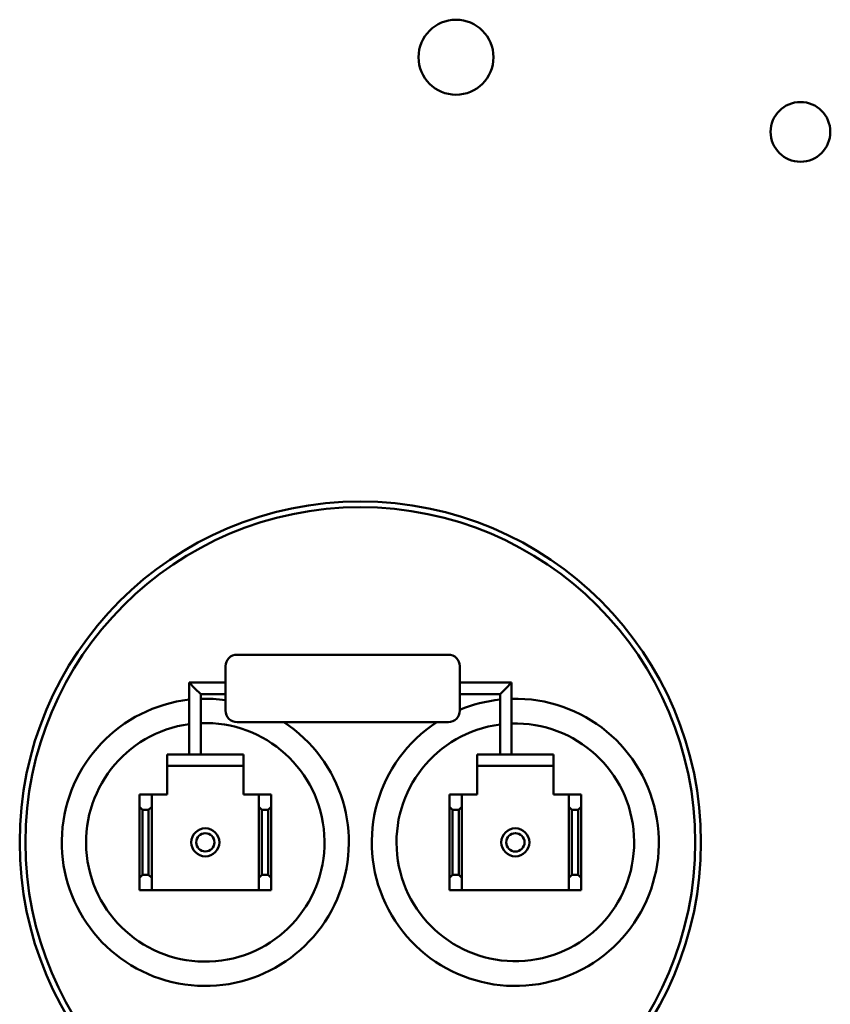
# Model space of a CAD drawing. Units: inches. Extents: x 2.2 to 96.8, y 1.1 to 75.4.
# Drawn here: x 62.4 to 64.3, y 36.7 to 39 of the extents above; entities that cross this region are included whole.
import ezdxf

# ---------------------------------------------------------------- set-up
doc = ezdxf.new("R2010")
doc.units = ezdxf.units.IN
doc.header["$LTSCALE"] = 4.5
doc.header["$MEASUREMENT"] = 0
doc.layers.add('Visible (ANSI)', color=7, linetype='Continuous', lineweight=50)

msp = doc.modelspace()

# ---------------------------------------------------------------- linework, layer by layer
at = {"layer": 'Visible (ANSI)'}
for p, q in [((63.4207, 37.5296), (62.9239, 37.5296)), ((62.8969, 37.3982), (62.8969, 37.5026)), ((63.4477, 37.5026), (63.4477, 37.3982)), ((62.8249, 37.4504), (62.8114, 37.4639)), ((62.8114, 37.4639), (62.8114, 37.3217)), ((62.8969, 37.4639), (62.8114, 37.4639)), ((63.4477, 37.4639), (63.5692, 37.4639)), ((63.5692, 37.4639), (63.5557, 37.4504)), ((63.5692, 37.4639), (63.5692, 37.3217)), ((62.8384, 37.4369), (62.8249, 37.4504)), ((63.5557, 37.4504), (63.5422, 37.4369)), ((62.8384, 37.4369), (62.8384, 37.3217)), ((62.8969, 37.4369), (62.8384, 37.4369)), ((63.4477, 37.4369), (63.5422, 37.4369)), ((63.5422, 37.4369), (63.5422, 37.3217)), ((63.4207, 37.3712), (62.9239, 37.3712)), ((62.8114, 37.3217), (62.8114, 37.2947)), ((62.8384, 37.2947), (62.8384, 37.3217)), ((63.5422, 37.3217), (63.5422, 37.2947)), ((63.5692, 37.2947), (63.5692, 37.3217)), ((62.7592, 37.2686), (62.7592, 37.2947)), ((62.7592, 37.2947), (62.9392, 37.2947)), ((62.9392, 37.2947), (62.9392, 37.2686)), ((63.4882, 37.2686), (63.4882, 37.2947)), ((63.4882, 37.2947), (63.6682, 37.2947)), ((63.6682, 37.2947), (63.6682, 37.2686)), ((62.7592, 37.2686), (62.7592, 37.2416)), ((62.9392, 37.2686), (62.7592, 37.2686)), ((62.9392, 37.2416), (62.9392, 37.2686)), ((63.6682, 37.2686), (63.4882, 37.2686)), ((63.4883, 37.2686), (63.4883, 37.2416)), ((63.6682, 37.2416), (63.6682, 37.2686)), ((63.6683, 37.2686), (63.6682, 37.2686)), ((63.6683, 37.2011), (63.6683, 37.2686)), ((62.7592, 37.2416), (62.7592, 37.2011)), ((62.9392, 37.2011), (62.9392, 37.2416)), ((63.4883, 37.2416), (63.4883, 37.2011)), ((62.7232, 37.2011), (62.6944, 37.2011)), ((62.6944, 37.2011), (62.6944, 37.1723)), ((62.7502, 37.2011), (62.7232, 37.2011)), ((62.7232, 37.1723), (62.7232, 37.2011)), ((62.7592, 37.2011), (62.7502, 37.2011)), ((62.9482, 37.2011), (62.9392, 37.2011)), ((62.9752, 37.2011), (62.9482, 37.2011)), ((63.004, 37.2011), (62.9752, 37.2011)), ((62.9752, 37.2011), (62.9752, 37.1723)), ((63.004, 37.1723), (63.004, 37.2011)), ((63.4522, 37.2011), (63.4234, 37.2011)), ((63.4234, 37.2011), (63.4234, 37.1723)), ((63.4522, 37.1723), (63.4522, 37.2011)), ((63.4883, 37.2011), (63.4523, 37.2011)), ((63.4523, 37.2011), (63.4523, 36.9761)), ((63.6772, 37.2011), (63.6683, 37.2011)), ((63.7042, 37.2011), (63.6772, 37.2011)), ((63.733, 37.2011), (63.7042, 37.2011)), ((63.7042, 37.2011), (63.7042, 37.1723)), ((63.733, 37.1723), (63.733, 37.2011)), ((62.7016, 37.1651), (62.6944, 37.1723)), ((62.6944, 37.1723), (62.6944, 37.0049)), ((62.7016, 37.0121), (62.7016, 37.1651)), ((62.7016, 37.1651), (62.716, 37.1651)), ((62.7232, 37.1723), (62.716, 37.1651)), ((62.716, 37.1651), (62.716, 37.0121)), ((62.7232, 37.0049), (62.7232, 37.1723)), ((62.9824, 37.1651), (62.9752, 37.1723)), ((62.9752, 37.1723), (62.9752, 37.0049)), ((62.9824, 37.0121), (62.9824, 37.1651)), ((62.9824, 37.1651), (62.9968, 37.1651)), ((63.004, 37.1723), (62.9968, 37.1651)), ((62.9968, 37.1651), (62.9968, 37.0121)), ((63.004, 37.0049), (63.004, 37.1723)), ((63.4306, 37.1651), (63.4234, 37.1723)), ((63.4234, 37.1723), (63.4234, 37.0049)), ((63.4306, 37.0121), (63.4306, 37.1651)), ((63.4306, 37.1651), (63.445, 37.1651)), ((63.4522, 37.1723), (63.445, 37.1651)), ((63.445, 37.1651), (63.445, 37.0121)), ((63.4522, 37.0049), (63.4522, 37.1723)), ((63.7114, 37.1651), (63.7042, 37.1723)), ((63.7042, 37.1723), (63.7042, 37.0049)), ((63.7114, 37.0121), (63.7114, 37.1651)), ((63.7114, 37.1651), (63.7258, 37.1651)), ((63.733, 37.1723), (63.7258, 37.1651)), ((63.7258, 37.1651), (63.7258, 37.0121)), ((63.733, 37.0049), (63.733, 37.1723)), ((62.6944, 37.0049), (62.7016, 37.0121)), ((62.6944, 37.0049), (62.6944, 36.9761)), ((62.716, 37.0121), (62.7016, 37.0121)), ((62.716, 37.0121), (62.7232, 37.0049)), ((62.7232, 36.9761), (62.7232, 37.0049)), ((62.9752, 37.0049), (62.9824, 37.0121)), ((62.9752, 37.0049), (62.9752, 36.9761)), ((62.9968, 37.0121), (62.9824, 37.0121)), ((62.9968, 37.0121), (63.004, 37.0049)), ((63.004, 36.9761), (63.004, 37.0049)), ((63.4234, 37.0049), (63.4306, 37.0121)), ((63.4234, 37.0049), (63.4234, 36.9761)), ((63.445, 37.0121), (63.4306, 37.0121)), ((63.445, 37.0121), (63.4522, 37.0049)), ((63.4522, 36.9761), (63.4522, 37.0049)), ((63.7042, 37.0049), (63.7114, 37.0121)), ((63.7042, 37.0049), (63.7042, 36.9761)), ((63.7258, 37.0121), (63.7114, 37.0121)), ((63.7258, 37.0121), (63.733, 37.0049)), ((63.733, 36.9761), (63.733, 37.0049)), ((62.6944, 36.9761), (62.7232, 36.9761)), ((62.7232, 36.9761), (62.7502, 36.9761)), ((62.7502, 36.9761), (62.9482, 36.9761)), ((62.9482, 36.9761), (62.9752, 36.9761)), ((62.9752, 36.9761), (63.004, 36.9761)), ((63.4234, 36.9761), (63.4522, 36.9761)), ((63.4523, 36.9761), (63.6772, 36.9761)), ((63.6772, 36.9761), (63.7042, 36.9761)), ((63.7042, 36.9761), (63.733, 36.9761))]:
    msp.add_line(p, q, dxfattribs=at)
for centre, radius in [((63.4387, 38.9336), 0.0882), ((64.2487, 38.7581), 0.0702), ((63.2137, 37.0886), 0.801), ((63.2137, 37.0886), 0.7875), ((62.8492, 37.0886), 0.033), ((63.5783, 37.0886), 0.033), ((62.8492, 37.0886), 0.0214), ((63.5783, 37.0886), 0.0216)]:
    msp.add_circle(centre, radius, dxfattribs=at)
for centre, radius, start, end in [((62.9239, 37.5026), 0.027, 90, 180), ((63.4207, 37.5026), 0.027, 0, 90), ((62.8492, 37.0886), 0.3375, 96.4306, 56.8596), ((62.8492, 37.0886), 0.3375, 81.875, 91.8338), ((63.5782, 37.0886), 0.3375, 123.1404, 91.5281), ((63.5782, 37.0886), 0.3375, 96.1232, 112.7472), ((62.9239, 37.3982), 0.027, 180, 270), ((63.4207, 37.3982), 0.027, 270, 0), ((62.8492, 37.0886), 0.2804, 97.7476, 92.2074), ((63.5782, 37.0886), 0.2794, 97.403, 91.8459)]:
    msp.add_arc(centre, radius, start, end, dxfattribs=at)

doc.saveas('drawing.dxf')
